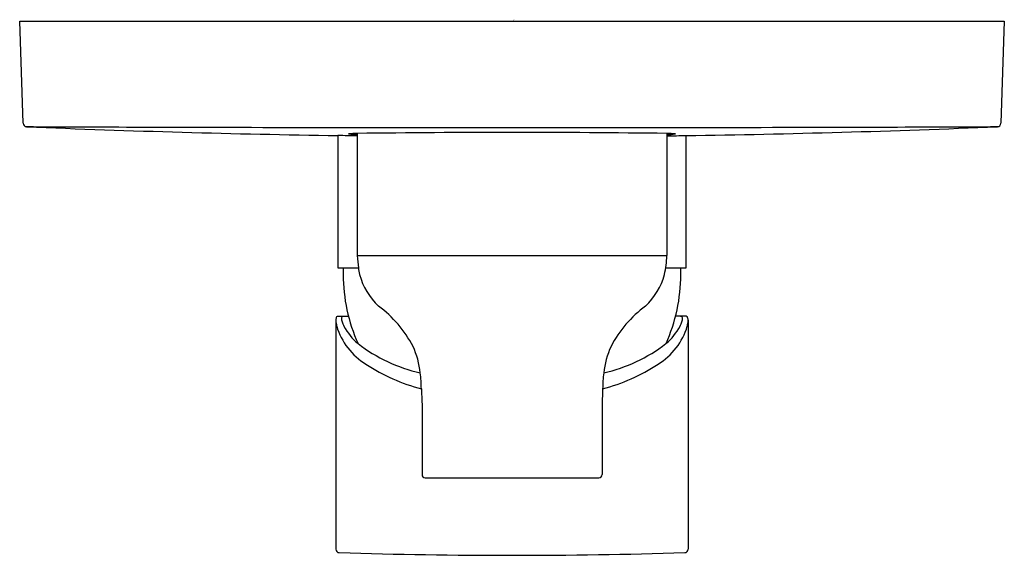
# Model space of a CAD drawing. Units: inches. Extents: x 4006.62 to 4012.14, y 111.17 to 114.17.
import ezdxf

# ---------------------------------------------------------------- set-up
doc = ezdxf.new("R2010")
doc.units = ezdxf.units.IN
doc.header["$LTSCALE"] = 0.64311
doc.header["$MEASUREMENT"] = 0
doc.layers.get('0').update_dxf_attribs({"color": 255, "linetype": 'CONTINUOUS'})
doc.layers.get('Defpoints').update_dxf_attribs({"linetype": 'CONTINUOUS'})
doc.styles.get("Standard").update_dxf_attribs({"font": 'txt', "width": 0.8})

msp = doc.modelspace()

# ---------------------------------------------------------------- linework, layer by layer
for p, q in [((4006.6249, 114.1601), (4012.1367, 114.1602)), ((4006.6449, 113.5879), (4006.6249, 114.1601)), ((4012.1367, 114.1602), (4012.1167, 113.5879)), ((4008.4064, 113.5189), (4008.4064, 112.7783)), ((4008.5146, 113.5307), (4008.5146, 112.8463)), ((4010.2469, 113.5307), (4010.2474, 112.8463)), ((4010.3552, 112.7783), (4010.3552, 113.5188)), ((4008.5146, 112.8463), (4010.2474, 112.8463)), ((4008.4064, 112.7783), (4008.5206, 112.7783)), ((4008.4359, 112.7783), (4008.4359, 112.7405)), ((4010.2432, 112.7783), (4010.3552, 112.7783)), ((4010.3257, 112.7405), (4010.3257, 112.7783)), ((4008.4042, 112.5067), (4008.4653, 112.5067)), ((4010.3574, 112.5067), (4010.2963, 112.5067)), ((4008.395, 112.4849), (4008.395, 111.2026)), ((4010.3666, 112.4849), (4010.3666, 111.2026)), ((4008.8771, 112.0158), (4008.8771, 111.6208)), ((4009.8858, 112.0157), (4009.8858, 111.6208)), ((4008.8939, 111.6011), (4009.8676, 111.6011))]:
    msp.add_line(p, q)
for centre, radius, start, end in [((4006.6647, 113.5879), 0.0198, 179.8784, 267.2595), ((4007.4318, 236.5517), 122.9852, 269.639851, 269.963348), ((4009.3844, 179.0016), 65.49, 267.619089, 269.144318), ((4009.3767, 701.2997), 587.7366, 269.8027274, 270.000396), ((4009.3526, 728.3411), 614.778, 270.002622, 270.1915981), ((4009.3818, 178.9645), 65.4529, 270.852113, 272.378226), ((4011.3327, 236.4968), 122.9303, 270.035297, 270.359048), ((4012.0969, 113.5878), 0.0199, 272.8233, 0.2897), ((4007.9188, 71.7781), 41.7434, 89.18217, 89.33079), ((4008.5178, 113.0531), 0.4777, 90.3731, 96.1859), ((4008.5191, 113.9341), 0.4096, 262.5914, 269.3397), ((4009.3799, 42.8788), 70.6573, 89.296916, 90.701655), ((4010.2419, 113.0408), 0.49, 83.7516, 89.4145), ((4010.241, 113.9683), 0.4438, 270.7702, 277.0265), ((4009.7572, 152.098), 38.5838, 270.72725, 270.88804), ((4009.5031, 112.899), 0.9898, 183.0525, 187.0043), ((4009.8063, 112.8496), 0.4411, 345.6767, 359.5649), ((4008.9136, 112.8344), 0.397, 188.1229, 193.6773), ((4009.3808, 112.7405), 0.9449, 180.0007, 204.1686), ((4008.8887, 112.8367), 0.3734, 194.9214, 226.9182), ((4009.8729, 112.8367), 0.3734, 313.0813, 345.0781), ((4009.3808, 112.7405), 0.9449, 335.8309, 359.9988), ((4008.231, 112.0244), 0.6733, 27.7964, 53.2641), ((4010.5306, 112.0244), 0.6733, 126.7354, 152.2031), ((4008.442, 112.4851), 0.0469, 156.3862, 180.2056), ((4008.4039, 112.5011), 0.00565, 86.9203, 149.6001), ((4008.4749, 112.4933), 0.0482, 174.8225, 200.3829), ((4008.4368, 112.4965), 0.0101, 114.7027, 173.4139), ((4008.4383, 112.4914), 0.0153, 90.8457, 111.6263), ((4010.3233, 112.4914), 0.0153, 68.3732, 89.1538), ((4010.3247, 112.4965), 0.0101, 6.5857, 65.2968), ((4010.2867, 112.4933), 0.0482, 339.6166, 5.177), ((4010.3577, 112.5011), 0.00565, 30.3994, 93.0792), ((4010.2976, 112.4802), 0.0692, 3.8894, 20.0002), ((4008.561, 112.4888), 0.166, 181.3293, 193.0325), ((4008.7594, 112.5586), 0.3757, 196.5832, 238.5456), ((4008.611, 112.536), 0.1908, 198.16, 206.3218), ((4008.734, 112.6079), 0.3331, 208.027, 229.7376), ((4010.0022, 112.5586), 0.3757, 301.4539, 343.4163), ((4010.0275, 112.6079), 0.3331, 310.2619, 331.9725), ((4010.1506, 112.536), 0.1908, 333.6777, 341.8395), ((4010.1923, 112.4903), 0.1744, 347.1082, 358.249), ((4009.073, 113.0783), 0.9122, 232.5855, 256.964), ((4008.3917, 112.1396), 0.4782, 5.9975, 24.5673), ((4009.6886, 113.0783), 0.9122, 283.0355, 307.414), ((4010.3699, 112.1395), 0.4782, 155.4322, 174.002), ((4009.1439, 113.1286), 1.0631, 236.8959, 255.2576), ((4009.6176, 113.1286), 1.0631, 284.7419, 303.1036), ((4007.9735, 112.0827), 0.9001, 1.1325, 6.8125), ((4010.7881, 112.0827), 0.9001, 173.187, 178.867), ((4043.3303, 113.5523), 34.4874, 182.4126, 182.55359), ((4012.0125, 111.9993), 2.1268, 177.272, 179.5572), ((4008.8973, 111.621), 0.0202, 180.7204, 260.2277), ((4009.865, 111.6218), 0.0208, 277.3113, 357.2747), ((4008.4145, 111.2024), 0.0194, 179.2899, 268.3526), ((4009.3809, 142.644), 31.4759, 268.23952, 271.75998), ((4010.347, 111.2026), 0.0196, 271.8461, 0.2245)]:
    msp.add_arc(centre, radius, start, end)

# ---------------------------------------------------------------- texts
at = {"layer": 'Defpoints'}
for tag, p, s in [('TRADENAME', (4009.3882, 114.165), 'ALEO'), ('MODELNUMBER', (4009.3882, 114.1667), 'K-77311IN-4FP'), ('PRODUCT', (4009.3882, 114.1634), 'VALVE TRIM')]:
    msp.add_attdef(tag, p, s, height=0.001, dxfattribs=at)

doc.saveas('drawing.dxf')
